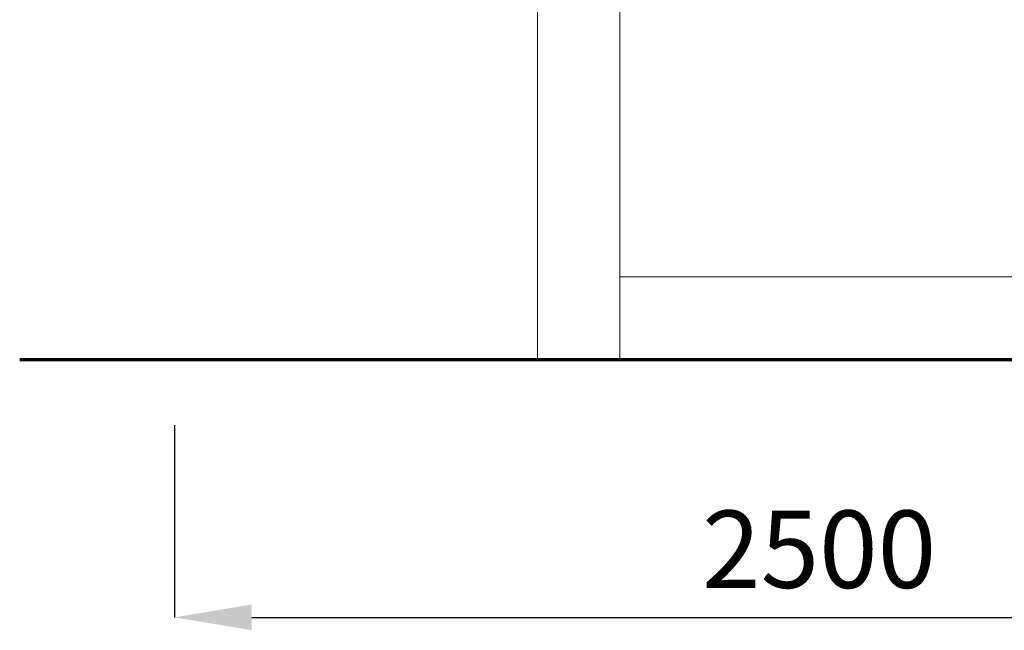
# Model space of a CAD drawing. Units: millimetres. Extents: x 0 to 17820, y 0 to 12600.
# Drawn here: x 5059 to 6969, y 6403 to 7587 of the extents above; entities that cross this region are included whole.
import ezdxf

# ---------------------------------------------------------------- set-up
doc = ezdxf.new("R2010")
doc.units = ezdxf.units.MM
doc.header["$MEASUREMENT"] = 0
for name, color, linetype, true_color in [('Default', 7, 'Continuous', 0x000000), ('forma', 252, 'Continuous', 0x696969), ('Make2D$visible$lines', 7, 'Continuous', 0x000000)]:
    doc.layers.add(name, color=color, linetype=linetype, true_color=true_color)
doc.styles.add('DINPro-Medium', font='txt')
doc.dimstyles.new('TL', dxfattribs={"dimtxt": 150, "dimasz": 150, "dimexe": 0.5, "dimexo": 3, "dimgap": 40, "dimtad": 1, "dimtoh": 1, "dimzin": 1, "dimdsep": 46, "dimtxsty": 'DINPro-Medium', "dimcen": 0.5, "dimazin": 0, "dimtfac": 1, "dimtdec": 4, "dimtix": 1, "dimtmove": 1, "dimatfit": 3, "dimfxl": 0, "dimtolj": 1, "dimtzin": 1, "dimarcsym": 0})

# ---------------------------------------------------------------- blocks, each defined once
blk = doc.blocks.new('*D1')
at = {"layer": 'Default', "color": 0, "lineweight": -2}
for p, q in [((5359.2, 6801.1), (5359.2, 6427.8)), ((7860.4, 6801.1), (7860.4, 6427.8)), ((5509.2, 6428.3), (7710.4, 6428.3))]:
    blk.add_line(p, q, dxfattribs=at)
at = {"layer": 'Default', "color": 0}
for points in [[(5509.2, 6453.3), (5509.2, 6403.3), (5359.2, 6428.3)], [(7710.4, 6403.3), (7710.4, 6453.3), (7860.4, 6428.3)]]:
    blk.add_solid(points, dxfattribs=at)
at = {"layer": 'Defpoints', "color": 0}
for p in [(5359.2, 6804.1), (7860.4, 6804.1), (7860.4, 6428.3)]:
    blk.add_point(p, dxfattribs=at)
at = {"layer": 'Default', "color": 0, "lineweight": 20, "insert": (6609.8, 6560.4), "char_height": 150, "attachment_point": 5, "style": 'DINPro-Medium'}
blk.add_mtext('\\A1;2500', dxfattribs=at)

msp = doc.modelspace()

# ---------------------------------------------------------------- linework, layer by layer
at = {"layer": 'forma', "color": 251, "lineweight": 70, "true_color": 0x696969}
msp.add_line((13345.408, 6927.905), (5059.172, 6927.905), dxfattribs=at)
at = {"layer": 'Make2D$visible$lines', "color": 251, "lineweight": 20, "true_color": 0x696969}
for p, q in [((6063.514, 6928.255), (6063.514, 8603.255)), ((6223.514, 8603.255), (6223.514, 6928.255)), ((6223.524, 8036.255), (6223.524, 7086.255)), ((7543.817, 7088.255), (6223.514, 7088.255)), ((6223.524, 7086.255), (6223.514, 7086.255)), ((6063.514, 6928.255), (6223.514, 6928.255))]:
    msp.add_line(p, q, dxfattribs=at)

# ---------------------------------------------------------------- dimensions: what is measured, and where the dimension line sits
at = {"layer": 'Default', "color": 251, "lineweight": 20, "true_color": 0x696969}
dim = msp.add_linear_dim(base=(7860.408, 6428.255), p1=(5359.172, 6804.103), p2=(7860.408, 6804.103), text='2500', dimstyle='TL', dxfattribs=at)
dim.commit()
dim.dimension.update_dxf_attribs({"geometry": '*D1', "text_midpoint": (6609.79, 6560.373)})

doc.saveas('drawing.dxf')
